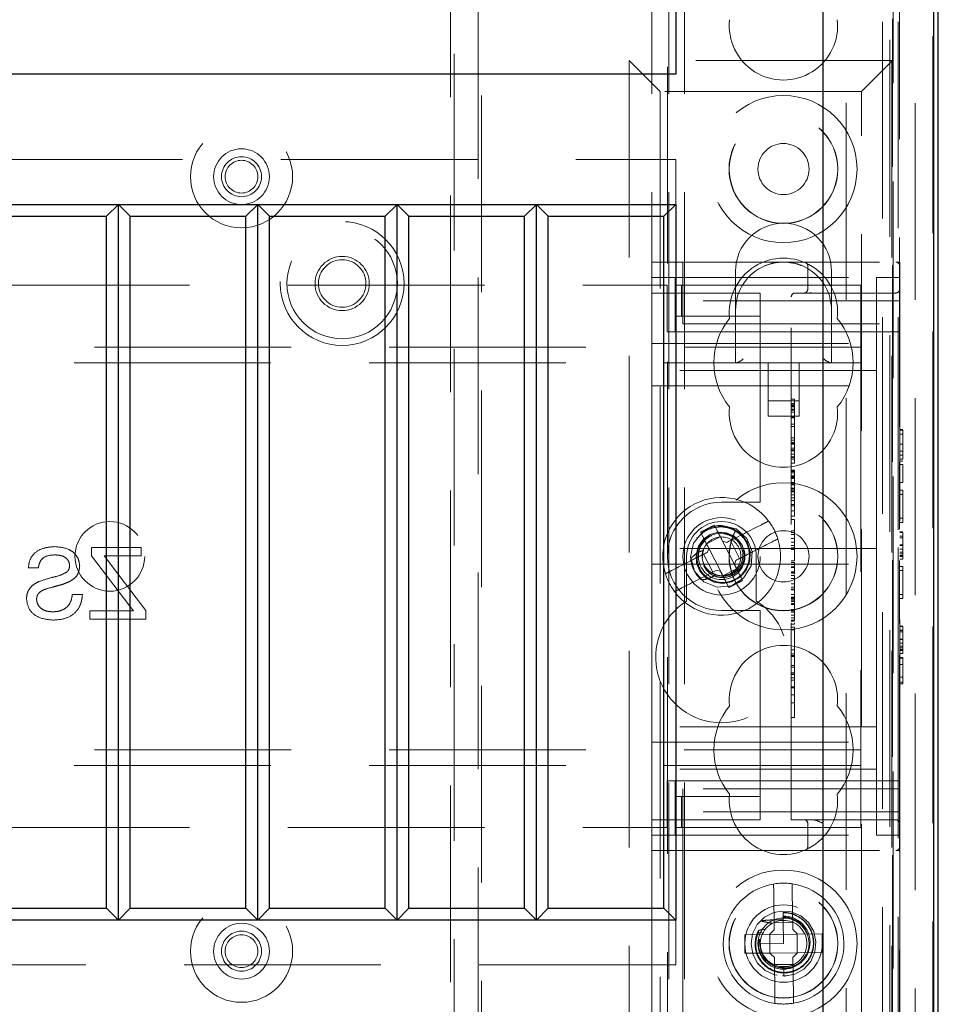
# Model space of a CAD drawing. Units: millimetres. Extents: x 11 to 205, y 5 to 292.
# Drawn here: x 106 to 112, y 199 to 205 of the extents above; entities that cross this region are included whole.
import ezdxf

# ---------------------------------------------------------------- set-up
doc = ezdxf.new("R2010")
doc.units = ezdxf.units.MM
doc.linetypes.add('HIDDEN', pattern=[1.905, 1.27, -0.635])

msp = doc.modelspace()

# ---------------------------------------------------------------- linework, layer by layer
at = {"color": 7, "linetype": 'HIDDEN', "lineweight": 18}
for p, q in [((110.2237, 134.3368), (110.2237, 224.3368)), ((110.3237, 134.3368), (110.3237, 224.3368)), ((111.6037, 224.3368), (111.6037, 195.1526)), ((111.7037, 224.3368), (111.7037, 202.6663)), ((110.2137, 188.4868), (110.2137, 215.0718)), ((110.1137, 134.3368), (110.1137, 213.6218)), ((111.8137, 212.3821), (111.8137, 195.0432)), ((111.7137, 211.5141), (111.7137, 202.6697)), ((111.9288, 194.399), (111.9288, 209.1986)), ((111.6681, 209.1162), (111.6681, 205.0368)), ((111.7046, 209.0349), (111.7046, 194.5627)), ((111.6502, 208.9805), (111.6502, 195.8738)), ((108.8364, 208.8909), (108.8364, 189.0328)), ((108.991, 189.0328), (108.991, 208.8909)), ((111.3686, 195.8738), (111.3686, 208.7005)), ((108.8137, 189.5618), (108.8137, 208.6218)), ((109.0137, 208.6218), (109.0137, 189.7618)), ((111.6724, 208.0668), (111.6724, 188.4868)), ((111.664, 206.6494), (111.664, 205.0368)), ((111.6681, 205.0368), (109.9681, 205.0368)), ((109.9681, 205.0368), (109.9681, 198.6368)), ((110.1681, 204.8368), (109.9681, 205.0368)), ((111.4681, 204.8368), (111.6681, 205.0368)), ((111.664, 205.0368), (111.664, 198.6368)), ((111.6681, 198.6368), (111.6681, 205.0368)), ((110.1681, 204.8368), (110.1681, 198.8368)), ((111.4681, 204.8368), (110.1681, 204.8368)), ((111.4681, 198.8368), (111.4681, 204.8368)), ((88.6686, 204.3988), (110.2686, 204.3988)), ((110.2686, 204.3988), (110.2686, 204.1088)), ((110.1141, 199.9368), (110.1141, 203.7368)), ((110.1141, 203.7368), (110.3141, 203.7368)), ((110.3141, 203.7368), (110.3141, 203.4868)), ((110.3141, 203.7368), (111.6891, 203.7368)), ((111.7141, 203.7368), (111.6891, 203.7368)), ((111.7141, 203.7368), (111.7141, 203.7118)), ((110.6541, 203.6768), (110.6541, 203.4268)), ((111.121, 203.7118), (111.121, 203.5618)), ((111.2741, 203.4268), (111.2741, 203.6768)), ((111.7141, 203.4868), (111.7141, 203.7118)), ((110.1141, 203.6368), (111.5641, 203.6368)), ((110.2641, 203.2868), (110.2641, 203.6368)), ((111.5641, 203.6368), (111.5641, 203.1618)), ((111.7141, 203.6368), (111.5641, 203.6368)), ((88.7133, 203.5868), (110.2133, 203.5868)), ((110.1141, 203.5368), (110.8141, 203.5368)), ((110.2133, 203.5868), (110.2133, 203.2868)), ((110.2708, 203.3868), (110.2708, 203.5868)), ((110.305, 203.5868), (110.2708, 203.5868)), ((110.305, 203.3868), (110.305, 203.5868)), ((110.7278, 203.5868), (110.305, 203.5868)), ((110.8133, 203.5868), (110.7278, 203.5868)), ((110.8133, 203.5868), (111.4633, 203.5868)), ((110.8141, 203.4868), (110.8141, 203.5368)), ((111.0391, 203.5368), (111.6891, 203.5368)), ((111.1432, 203.5397), (111.121, 203.5348)), ((111.4633, 203.5868), (111.4633, 203.2668)), ((110.3141, 203.3368), (110.3141, 203.4868)), ((111.7141, 203.4868), (110.3141, 203.4868)), ((110.8141, 203.4868), (110.8141, 202.2368)), ((111.0141, 200.1368), (111.0141, 203.5118)), ((111.7141, 203.4868), (111.7141, 203.3368)), ((110.6541, 203.4268), (110.6541, 203.0868)), ((111.2741, 203.0868), (111.2741, 203.4268)), ((110.305, 203.3868), (110.2708, 203.3868)), ((110.7278, 203.3868), (110.305, 203.3868)), ((110.8133, 203.3868), (110.7278, 203.3868)), ((110.8133, 203.2868), (110.8133, 203.3868)), ((110.2133, 203.2868), (110.8133, 203.2868)), ((110.3141, 203.3368), (111.7141, 203.3368)), ((111.7141, 203.2868), (110.8133, 203.2868)), ((111.7141, 203.3368), (111.7141, 200.3368)), ((111.4633, 203.2668), (111.4633, 203.0868)), ((87.4633, 203.1868), (111.4633, 203.1868)), ((110.1141, 203.2118), (111.5641, 203.2118)), ((111.5641, 203.0368), (111.5641, 203.1618)), ((111.4633, 203.0868), (87.4633, 203.0868)), ((110.8641, 203.0868), (110.8641, 202.7409)), ((111.0641, 202.7409), (111.0641, 203.0868)), ((111.4633, 203.0868), (111.4633, 203.0068)), ((111.5641, 203.0368), (110.1141, 203.0368)), ((111.5641, 202.9368), (111.5641, 203.0368)), ((111.4633, 203.0068), (111.4633, 200.6668)), ((110.1141, 202.9368), (111.5641, 202.9368)), ((111.5641, 202.8368), (111.5641, 202.9368)), ((110.8641, 202.8409), (111.0641, 202.8409)), ((111.0341, 202.8521), (111.0141, 202.8521)), ((111.5641, 202.8368), (111.5641, 201.9868)), ((111.0341, 202.8243), (111.0141, 202.8243)), ((111.0341, 202.8188), (111.0141, 202.8188)), ((111.0341, 202.8113), (111.0141, 202.8113)), ((111.0341, 202.8066), (111.0141, 202.8066)), ((111.0341, 202.8019), (111.0141, 202.8019)), ((111.0341, 202.7859), (111.0141, 202.7859)), ((111.0341, 202.7844), (111.0141, 202.7844)), ((111.0341, 202.7799), (111.0141, 202.7799)), ((111.0341, 202.8243), (111.0341, 202.8203)), ((111.0341, 202.797), (111.0341, 202.8188)), ((110.8641, 202.7409), (111.0641, 202.7409)), ((111.0341, 202.7674), (111.0141, 202.7674)), ((111.0341, 202.7369), (111.0141, 202.7369)), ((111.0341, 202.7306), (111.0141, 202.7306)), ((111.0341, 202.6901), (111.0141, 202.6901)), ((111.0341, 202.6743), (111.0141, 202.6743)), ((111.7341, 202.656), (111.7141, 202.656)), ((111.7341, 202.6522), (111.7141, 202.6522)), ((111.0341, 202.6021), (111.0141, 202.6021)), ((111.0341, 202.5859), (111.0141, 202.5859)), ((111.7341, 202.6253), (111.7141, 202.6253)), ((111.0341, 202.5716), (111.0141, 202.5716)), ((111.0341, 202.5674), (111.0141, 202.5674)), ((111.0341, 202.5661), (111.0141, 202.5661)), ((111.0341, 202.5602), (111.0141, 202.5602)), ((111.0341, 202.535), (111.0141, 202.535)), ((111.0341, 202.5253), (111.0141, 202.5253)), ((111.0341, 202.5188), (111.0141, 202.5188)), ((111.0341, 202.5172), (111.0141, 202.5172)), ((111.0341, 202.5649), (111.0341, 202.5674)), ((111.0341, 202.4632), (111.0341, 202.5141)), ((111.7341, 202.5616), (111.7141, 202.5616)), ((111.7341, 202.5602), (111.7141, 202.5602)), ((111.7341, 202.5164), (111.7141, 202.5164)), ((111.7341, 202.5531), (111.7341, 202.5164)), ((111.0341, 202.4963), (111.0141, 202.4963)), ((111.0341, 202.4793), (111.0141, 202.4793)), ((111.0341, 202.4743), (111.0141, 202.4743)), ((111.0341, 202.4632), (111.0141, 202.4632)), ((111.0341, 202.444), (111.0341, 202.4626)), ((111.7341, 202.4907), (111.7141, 202.4907)), ((111.7341, 202.4637), (111.7141, 202.4637)), ((111.7341, 202.4522), (111.7141, 202.4522)), ((111.0341, 202.4385), (111.0141, 202.4385)), ((111.0341, 202.394), (111.0141, 202.394)), ((111.0341, 202.3901), (111.0141, 202.3901)), ((111.7037, 202.4496), (111.7037, 202.0086)), ((111.7137, 202.4462), (111.7137, 202.012)), ((111.7341, 202.4291), (111.7141, 202.4291)), ((111.7341, 202.3137), (111.7341, 202.4291)), ((111.0341, 202.3845), (111.0141, 202.3845)), ((111.0341, 202.3754), (111.0141, 202.3754)), ((111.0341, 202.356), (111.0141, 202.356)), ((111.0341, 202.3531), (111.0141, 202.3531)), ((111.0341, 202.3465), (111.0141, 202.3465)), ((111.0341, 202.3445), (111.0141, 202.3445)), ((111.0341, 202.3393), (111.0141, 202.3393)), ((111.0341, 202.3511), (111.0341, 202.3445)), ((111.0341, 202.3131), (111.0141, 202.3131)), ((111.0341, 202.3042), (111.0141, 202.3042)), ((111.0341, 202.2994), (111.0141, 202.2994)), ((111.0341, 202.2768), (111.0141, 202.2768)), ((111.0341, 202.2713), (111.0141, 202.2713)), ((111.0341, 202.2607), (111.0141, 202.2607)), ((111.0341, 202.2572), (111.0341, 202.2713)), ((111.7341, 202.3137), (111.7141, 202.3137)), ((111.7341, 202.2637), (111.7141, 202.2637)), ((111.7341, 202.2368), (111.7341, 202.2637)), ((110.8141, 202.1868), (110.8141, 202.2368)), ((111.0341, 202.2525), (111.0141, 202.2525)), ((111.0341, 202.2337), (111.0141, 202.2337)), ((111.0341, 202.2148), (111.0141, 202.2148)), ((111.0341, 202.1975), (111.0141, 202.1975)), ((111.0341, 202.2337), (111.0341, 202.2525)), ((111.0341, 202.1299), (111.0341, 202.2337)), ((111.7341, 202.2368), (111.7141, 202.2368)), ((111.7341, 202.083), (111.7341, 202.2368)), ((110.8141, 202.1868), (110.5641, 202.1868)), ((111.0341, 202.1716), (111.0141, 202.1716)), ((111.0341, 202.1628), (111.0141, 202.1628)), ((111.0341, 202.1299), (111.0141, 202.1299)), ((111.0341, 202.0965), (111.0141, 202.0965)), ((111.0341, 202.0743), (111.0141, 202.0743)), ((111.0341, 202.0965), (111.0341, 202.1269)), ((111.0341, 202.0743), (111.0341, 202.0557)), ((111.7341, 202.083), (111.7141, 202.083)), ((111.7341, 202.056), (111.7341, 202.083)), ((110.4408, 201.9984), (110.5056, 202.0315)), ((110.5056, 202.0315), (110.5178, 202.0375)), ((111.7341, 202.056), (111.7141, 202.056)), ((110.4045, 201.9574), (110.4053, 201.9518)), ((110.4287, 201.992), (110.4408, 201.9984)), ((110.5557, 201.9631), (110.4667, 201.9177)), ((111.0341, 202.0021), (111.0141, 202.0021)), ((111.0341, 201.9898), (111.0141, 201.9898)), ((111.0341, 201.9778), (111.0141, 201.9778)), ((111.0341, 201.952), (111.0141, 201.952)), ((111.5641, 201.8868), (111.5641, 201.9868)), ((111.7341, 201.9945), (111.7141, 201.9945)), ((111.7341, 201.9907), (111.7141, 201.9907)), ((111.7341, 201.9676), (111.7141, 201.9676)), ((111.7341, 201.9663), (111.7141, 201.9663)), ((111.7341, 201.9568), (111.7141, 201.9568)), ((106.4958, 201.8935), (106.4958, 201.8401)), ((106.8158, 201.8935), (106.4958, 201.8935)), ((106.8158, 201.8401), (106.8158, 201.8935)), ((111.5641, 201.8868), (110.1141, 201.8868)), ((110.4722, 201.8629), (110.4809, 201.8898)), ((110.4809, 201.8898), (110.5581, 201.7384)), ((110.57, 201.9352), (110.5969, 201.9265)), ((110.6472, 201.7838), (110.57, 201.9352)), ((110.6212, 201.9389), (110.6803, 201.8231)), ((111.0341, 201.9276), (111.0141, 201.9276)), ((111.0341, 201.9074), (111.0141, 201.9074)), ((111.0341, 201.891), (111.0141, 201.891)), ((111.0341, 201.8799), (111.0141, 201.8799)), ((111.5641, 201.8868), (111.5641, 201.7868)), ((111.7037, 201.8947), (111.7037, 201.4009)), ((111.7341, 201.9107), (111.7141, 201.9107)), ((111.7341, 201.9088), (111.7141, 201.9088)), ((111.7341, 201.9077), (111.7141, 201.9077)), ((111.7341, 201.8835), (111.7141, 201.8835)), ((106.4958, 201.8401), (106.7428, 201.5142)), ((106.5775, 201.8401), (106.8158, 201.8401)), ((110.3383, 201.8368), (110.3383, 201.5474)), ((110.5069, 201.7347), (110.4478, 201.8505)), ((110.7883, 201.5474), (110.7883, 201.8368)), ((111.7341, 201.8637), (111.7141, 201.8637)), ((111.7341, 201.8536), (111.7141, 201.8536)), ((111.7341, 201.8429), (111.7141, 201.8429)), ((111.7341, 201.8368), (111.7141, 201.8368)), ((111.7341, 201.8176), (111.7141, 201.8176)), ((111.7341, 201.8176), (111.7341, 201.8429)), ((106.0868, 201.7631), (106.152, 201.7631)), ((106.8455, 201.4867), (106.6178, 201.7871)), ((110.1141, 201.7868), (111.5641, 201.7868)), ((110.5724, 201.7105), (110.6614, 201.7559)), ((110.6559, 201.8107), (110.6472, 201.7838)), ((111.0341, 201.8076), (111.0141, 201.8076)), ((111.0341, 201.7965), (111.0141, 201.7965)), ((111.0341, 201.7831), (111.0141, 201.7831)), ((111.0341, 201.7701), (111.0141, 201.7701)), ((111.0341, 201.7639), (111.0141, 201.7639)), ((111.5641, 201.6868), (111.5641, 201.7868)), ((111.7137, 201.809), (111.7137, 201.4043)), ((111.7341, 201.7714), (111.7141, 201.7714)), ((111.7341, 201.7445), (111.7341, 201.7714)), ((110.4993, 201.7321), (110.5374, 201.716)), ((110.5581, 201.7384), (110.5312, 201.7471)), ((111.0341, 201.7375), (111.0141, 201.7375)), ((111.0341, 201.7339), (111.0141, 201.7339)), ((111.0341, 201.7279), (111.0141, 201.7279)), ((111.0341, 201.7134), (111.0141, 201.7134)), ((111.0341, 201.6931), (111.0141, 201.6931)), ((111.0341, 201.7216), (111.0341, 201.7375)), ((111.0341, 201.6931), (111.0341, 201.7134)), ((111.0341, 201.591), (111.0341, 201.6931)), ((111.7341, 201.7445), (111.7141, 201.7445)), ((111.7341, 201.5907), (111.7341, 201.7445)), ((110.6225, 201.6421), (110.6103, 201.6361)), ((110.6873, 201.6752), (110.6225, 201.6421)), ((110.6994, 201.6816), (110.6873, 201.6752)), ((111.0341, 201.6588), (111.0141, 201.6588)), ((111.0341, 201.6381), (111.0141, 201.6381)), ((111.0341, 201.6258), (111.0141, 201.6258)), ((111.5641, 201.6868), (111.5641, 200.8368)), ((106.4365, 201.5912), (106.3713, 201.5912)), ((111.0341, 201.6199), (111.0141, 201.6199)), ((111.0341, 201.591), (111.0141, 201.591)), ((111.0341, 201.5724), (111.0141, 201.5724)), ((111.0341, 201.5696), (111.0141, 201.5696)), ((111.0341, 201.5632), (111.0141, 201.5632)), ((111.0341, 201.5622), (111.0141, 201.5622)), ((111.0341, 201.5724), (111.0341, 201.591)), ((111.0341, 201.5696), (111.0341, 201.5724)), ((111.0341, 201.5534), (111.0341, 201.5696)), ((111.7341, 201.5907), (111.7141, 201.5907)), ((111.7341, 201.5637), (111.7141, 201.5637)), ((111.7341, 201.5637), (111.7341, 201.5907)), ((106.7428, 201.5142), (106.7653, 201.4845)), ((111.0341, 201.5534), (111.0141, 201.5534)), ((111.0341, 201.5453), (111.0141, 201.5453)), ((111.0341, 201.5328), (111.0141, 201.5328)), ((111.0341, 201.5312), (111.0141, 201.5312)), ((111.0341, 201.5256), (111.0141, 201.5256)), ((111.0341, 201.5534), (111.0341, 201.5453)), ((106.7653, 201.4845), (106.4839, 201.4845)), ((106.4839, 201.4845), (106.4839, 201.4312)), ((106.8455, 201.4312), (106.8455, 201.4867)), ((110.5641, 201.4868), (110.8141, 201.4868)), ((110.8141, 201.4368), (110.8141, 201.4868)), ((110.8141, 201.4368), (110.8141, 200.1868)), ((111.0341, 201.4944), (111.0141, 201.4944)), ((111.0341, 201.4841), (111.0141, 201.4841)), ((111.0341, 201.4756), (111.0141, 201.4756)), ((111.0341, 201.458), (111.0141, 201.458)), ((111.0341, 201.4403), (111.0141, 201.4403)), ((106.4839, 201.4312), (106.8455, 201.4312)), ((111.0341, 201.4245), (111.0141, 201.4245)), ((111.0341, 201.4188), (111.0141, 201.4188)), ((111.0341, 201.399), (111.0141, 201.399)), ((111.0341, 201.3799), (111.0141, 201.3799)), ((111.0341, 201.2326), (111.0341, 201.3799)), ((111.7341, 201.3868), (111.7141, 201.3868)), ((111.7341, 201.383), (111.7141, 201.383)), ((111.0341, 201.3632), (111.0141, 201.3632)), ((111.7341, 201.3599), (111.7141, 201.3599)), ((111.7341, 201.3586), (111.7141, 201.3586)), ((111.7341, 201.3491), (111.7141, 201.3491)), ((111.7037, 201.287), (111.7037, 134.3368)), ((111.7341, 201.303), (111.7141, 201.303)), ((111.7341, 201.3011), (111.7141, 201.3011)), ((111.7341, 201.3), (111.7141, 201.3)), ((111.7341, 201.2758), (111.7141, 201.2758)), ((111.7341, 201.256), (111.7141, 201.256)), ((111.7341, 201.2459), (111.7141, 201.2459)), ((111.0341, 201.2326), (111.0141, 201.2326)), ((111.0341, 201.2076), (111.0141, 201.2076)), ((111.0341, 201.1965), (111.0141, 201.1965)), ((111.0341, 201.191), (111.0141, 201.191)), ((111.0341, 200.891), (111.0341, 201.2326)), ((111.7137, 201.2013), (111.7137, 162.1103)), ((111.7341, 201.2352), (111.7141, 201.2352)), ((111.7341, 201.2291), (111.7141, 201.2291)), ((111.7341, 201.2099), (111.7141, 201.2099)), ((111.7341, 201.183), (111.7141, 201.183)), ((111.7341, 201.1791), (111.7141, 201.1791)), ((111.7341, 201.2099), (111.7341, 201.2352)), ((111.7341, 201.0253), (111.7341, 201.183)), ((111.0341, 201.1326), (111.0141, 201.1326)), ((111.0341, 201.1214), (111.0141, 201.1214)), ((111.7341, 201.1396), (111.7141, 201.1396)), ((111.0341, 201.0854), (111.0141, 201.0854)), ((111.0341, 201.0772), (111.0141, 201.0772)), ((111.0341, 201.0743), (111.0141, 201.0743)), ((111.0341, 201.0519), (111.0141, 201.0519)), ((111.7341, 201.0571), (111.7141, 201.0571)), ((111.0341, 201.0368), (111.0141, 201.0368)), ((111.0341, 200.9938), (111.0141, 200.9938)), ((111.0341, 200.991), (111.0141, 200.991)), ((111.7341, 201.0253), (111.7141, 201.0253)), ((111.7341, 201.0137), (111.7141, 201.0137)), ((111.7341, 201.0137), (111.7341, 201.0253)), ((111.0341, 200.9874), (111.0141, 200.9874)), ((111.0341, 200.9435), (111.0141, 200.9435)), ((111.0341, 200.942), (111.0141, 200.942)), ((111.0341, 200.891), (111.0141, 200.891)), ((111.0341, 200.8609), (111.0341, 200.8867)), ((111.5641, 200.7368), (111.5641, 200.8368)), ((111.5641, 200.7368), (110.1141, 200.7368)), ((111.0341, 200.7965), (111.0141, 200.7965)), ((111.5641, 200.6368), (111.5641, 200.7368)), ((110.1141, 200.6368), (111.5641, 200.6368)), ((111.4633, 200.6668), (111.4633, 200.5868)), ((111.5641, 200.5118), (111.5641, 200.6368)), ((87.4633, 200.5868), (111.4633, 200.5868)), ((111.4633, 200.5868), (111.4633, 200.4068)), ((111.4633, 200.4868), (87.4633, 200.4868)), ((111.5641, 200.5118), (111.5641, 200.0368)), ((111.5641, 200.4618), (110.1141, 200.4618)), ((110.8133, 200.3868), (110.2133, 200.3868)), ((110.2133, 200.3868), (110.2133, 200.0868)), ((110.2641, 200.0368), (110.2641, 200.3868)), ((110.8133, 200.2868), (110.8133, 200.3868)), ((111.7141, 200.3868), (110.8133, 200.3868)), ((111.4633, 200.4068), (111.4633, 200.0868)), ((110.3141, 200.1868), (110.3141, 200.3368)), ((111.7141, 200.3368), (110.3141, 200.3368)), ((111.7141, 200.3368), (111.7141, 200.1868)), ((110.2708, 200.2868), (110.2708, 200.0868)), ((110.2708, 200.2868), (110.305, 200.2868)), ((110.305, 200.2868), (110.305, 200.0868)), ((110.305, 200.2868), (110.7278, 200.2868)), ((110.7278, 200.2868), (110.8133, 200.2868)), ((111.7141, 200.1868), (110.3141, 200.1868)), ((110.3141, 200.1868), (110.3141, 199.9368)), ((110.8141, 200.1368), (110.8141, 200.1868)), ((111.7141, 199.9618), (111.7141, 200.1868)), ((110.8141, 200.1368), (110.1141, 200.1368)), ((111.6891, 200.1368), (111.0141, 200.1368)), ((111.121, 200.1118), (111.121, 199.9618)), ((88.7133, 200.0868), (110.2133, 200.0868)), ((110.1141, 200.0368), (111.5641, 200.0368)), ((110.2708, 200.0868), (110.305, 200.0868)), ((110.305, 200.0868), (110.7278, 200.0868)), ((110.7278, 200.0868), (110.8133, 200.0868)), ((110.8133, 200.0868), (111.4633, 200.0868)), ((111.7141, 200.0368), (111.5641, 200.0368)), ((110.3141, 199.9368), (110.1141, 199.9368)), ((110.1141, 198.6368), (110.1141, 199.9368)), ((110.3141, 199.9368), (111.6891, 199.9368)), ((110.3141, 199.9368), (110.3141, 198.6368)), ((111.6891, 199.9368), (111.7141, 199.9368)), ((111.7141, 199.9618), (111.7141, 199.9368)), ((111.7141, 199.9368), (111.7141, 198.8368)), ((110.9006, 199.6708), (110.9031, 199.4262)), ((111.0231, 199.4274), (111.0206, 199.6721)), ((110.9619, 199.5461), (110.9619, 199.5468)), ((110.9619, 199.5458), (110.9619, 199.5461)), ((110.9625, 199.4894), (110.962, 199.5381)), ((110.2686, 199.4888), (110.2686, 199.1988)), ((110.9027, 199.4708), (111.0227, 199.472)), ((110.9641, 199.3368), (110.9625, 199.4894)), ((110.8027, 199.41), (110.8298, 199.4036)), ((110.8734, 199.3959), (110.9031, 199.4262)), ((111.0231, 199.4274), (111.0534, 199.3977)), ((111.2134, 199.3994), (111.0534, 199.3977)), ((111.2147, 199.2794), (111.2134, 199.3994)), ((110.8734, 199.3959), (110.7134, 199.3942)), ((110.7134, 199.3942), (110.7147, 199.2742)), ((110.8166, 199.3643), (110.8063, 199.3622)), ((110.8127, 199.339), (110.8141, 199.3387)), ((110.8141, 199.3353), (110.9641, 199.3368)), ((110.8751, 199.3959), (110.8742, 199.3966)), ((111.0518, 199.3977), (110.8751, 199.3959)), ((110.8751, 199.3959), (110.8763, 199.2759)), ((111.0518, 199.3977), (111.0527, 199.3985)), ((111.053, 199.2777), (111.0518, 199.3977)), ((110.7147, 199.2742), (110.8747, 199.2759)), ((110.905, 199.2462), (110.8747, 199.2759)), ((110.8763, 199.2759), (110.8754, 199.2752)), ((110.8763, 199.2759), (111.053, 199.2777)), ((111.0547, 199.2777), (111.025, 199.2474)), ((111.053, 199.2777), (111.0539, 199.277)), ((111.0547, 199.2777), (111.2147, 199.2794)), ((110.905, 199.2462), (110.9075, 199.0015)), ((111.0275, 199.0028), (111.025, 199.2474)), ((110.2686, 199.1988), (88.6686, 199.1988)), ((111.0254, 199.2028), (110.9054, 199.2016)), ((110.9369, 199.1893), (110.9657, 199.1777)), ((110.9656, 199.1881), (110.9869, 199.1902)), ((110.9657, 199.1777), (110.9656, 199.1868)), ((110.9662, 199.1268), (110.9657, 199.1777)), ((110.9659, 199.1602), (110.9662, 199.1268)), ((110.9583, 199.1279), (110.9935, 199.1313))]:
    msp.add_line(p, q, dxfattribs=at)
at = {"color": 7, "linetype": 'Continuous', "lineweight": 25}
for p, q in [((111.9637, 162.1618), (111.9637, 211.5118)), ((111.9346, 194.4327), (111.9346, 209.1649)), ((111.2186, 208.5488), (111.2186, 195.8738)), ((110.2686, 206.1488), (110.2686, 204.9488)), ((110.2686, 204.9488), (88.6686, 204.9488)), ((88.6686, 204.1088), (110.2686, 204.1088)), ((106.6686, 204.1088), (106.5921, 204.0322)), ((106.7451, 204.0322), (106.6686, 204.1088)), ((106.6686, 199.4888), (106.6686, 204.1088)), ((107.5686, 204.1088), (107.4921, 204.0322)), ((107.5686, 199.4888), (107.5686, 204.1088)), ((107.6451, 204.0322), (107.5686, 204.1088)), ((108.4686, 204.1088), (108.3921, 204.0322)), ((108.4686, 199.4888), (108.4686, 204.1088)), ((108.5451, 204.0322), (108.4686, 204.1088)), ((109.3686, 204.1088), (109.2921, 204.0322)), ((109.3686, 199.4888), (109.3686, 204.1088)), ((109.4451, 204.0322), (109.3686, 204.1088)), ((110.2686, 204.1088), (110.1921, 204.0322)), ((110.2686, 204.1088), (110.2686, 199.4888)), ((105.8451, 204.0322), (106.5921, 204.0322)), ((106.5921, 199.5653), (106.5921, 204.0322)), ((106.7451, 204.0322), (107.4921, 204.0322)), ((106.7451, 199.5653), (106.7451, 204.0322)), ((107.4921, 199.5653), (107.4921, 204.0322)), ((107.6451, 199.5653), (107.6451, 204.0322)), ((107.6451, 204.0322), (108.3921, 204.0322)), ((108.3921, 199.5653), (108.3921, 204.0322)), ((108.5451, 199.5653), (108.5451, 204.0322)), ((108.5451, 204.0322), (109.2921, 204.0322)), ((109.2921, 199.5653), (109.2921, 204.0322)), ((109.4451, 204.0322), (110.1921, 204.0322)), ((109.4451, 199.5653), (109.4451, 204.0322)), ((110.1921, 199.5653), (110.1921, 204.0322)), ((105.8451, 199.5653), (106.5921, 199.5653)), ((106.6686, 199.4888), (106.5921, 199.5653)), ((106.7451, 199.5653), (106.6686, 199.4888)), ((106.7451, 199.5653), (107.4921, 199.5653)), ((107.5686, 199.4888), (107.4921, 199.5653)), ((107.6451, 199.5653), (107.5686, 199.4888)), ((107.6451, 199.5653), (108.3921, 199.5653)), ((108.4686, 199.4888), (108.3921, 199.5653)), ((108.5451, 199.5653), (108.4686, 199.4888)), ((108.5451, 199.5653), (109.2921, 199.5653)), ((109.3686, 199.4888), (109.2921, 199.5653)), ((109.4451, 199.5653), (109.3686, 199.4888)), ((109.4451, 199.5653), (110.1921, 199.5653)), ((110.2686, 199.4888), (110.1921, 199.5653)), ((110.2686, 199.4888), (88.6686, 199.4888))]:
    msp.add_line(p, q, dxfattribs=at)
at = {"color": 7, "linetype": 'HIDDEN', "lineweight": 18, "flags": 128}
for points in [[(110.3668, 201.8212), (110.3881, 201.7416), (110.4499, 201.6726), (110.5358, 201.6388), (110.6276, 201.6472), (110.7062, 201.6961), (110.7544, 201.7753), (110.7617, 201.8672), (110.7271, 201.9527), (110.6573, 202.0137), (110.5677, 202.0368), (110.5371, 202.035), (110.486, 202.0209), (110.44, 201.9937), (110.3828, 201.9213), (110.3641, 201.831), (110.3647, 201.8208), (110.3647, 201.8208)], [(110.6573, 201.9542), (110.6421, 201.9683), (110.5945, 201.9888), (110.5418, 201.9923), (110.4907, 201.9781), (110.4462, 201.9469), (110.4145, 201.9026), (110.399, 201.8491), (110.4022, 201.7933), (110.4242, 201.7407), (110.4626, 201.6981), (110.5139, 201.6703), (110.572, 201.661), (110.6307, 201.6716), (110.6831, 201.7015), (110.723, 201.7475), (110.7457, 201.805), (110.7481, 201.8671), (110.7294, 201.9276), (110.6916, 201.9786), (110.638, 202.0149), (110.5751, 202.0314), (110.5417, 202.0315), (110.5417, 202.0315)], [(110.9662, 199.1276), (110.9712, 199.1269), (111.0367, 199.1398), (111.0952, 199.1728), (111.1396, 199.2216), (111.1671, 199.2832), (111.1737, 199.349), (111.1592, 199.4143), (111.1248, 199.472), (111.0749, 199.5152), (111.0126, 199.5411), (110.9514, 199.5464), (110.9013, 199.5372), (110.841, 199.507), (110.7943, 199.4605), (110.7639, 199.4004), (110.7541, 199.3347), (110.7653, 199.2691), (110.7969, 199.2097), (110.8446, 199.1641), (110.9054, 199.1352), (110.9662, 199.1268), (110.9662, 199.1268)]]:
    msp.add_lwpolyline(points, dxfattribs=at)
at = {"color": 7, "linetype": 'HIDDEN', "lineweight": 18}
for centre, radius in [((110.9637, 204.3368), 0.475), ((110.9637, 204.3368), 0.3515), ((110.9637, 204.3368), 0.3502), ((107.4637, 204.2878), 0.33), ((110.9637, 204.3368), 0.165), ((107.4637, 204.2878), 0.18), ((107.4637, 204.2878), 0.1291), ((107.4637, 204.2878), 0.1056), ((108.1137, 203.5981), 0.4), ((108.1137, 203.5981), 0.3563), ((108.1137, 203.5981), 0.175), ((108.1137, 203.5981), 0.1532), ((110.9637, 201.8368), 0.475), ((110.9637, 201.8368), 0.3515), ((110.9637, 201.8368), 0.3502), ((110.5641, 201.8368), 0.25), ((106.6133, 201.8368), 0.225), ((110.5641, 201.8368), 0.15), ((110.9637, 201.8368), 0.165), ((110.9637, 199.3368), 0.475), ((110.9637, 199.3368), 0.3515), ((110.9637, 199.3368), 0.3502), ((107.4637, 199.2878), 0.33), ((110.9641, 199.3368), 0.25), ((107.4637, 199.2878), 0.18), ((110.9637, 199.3368), 0.165), ((107.4637, 199.2878), 0.1291), ((107.4637, 199.2878), 0.1056)]:
    msp.add_circle(centre, radius, dxfattribs=at)
for centre, radius, start, end in [((110.9637, 205.2618), 0.35, 173.53263, 6.46737), ((110.9641, 203.6768), 0.31, 0, 180), ((110.9637, 203.4118), 0.35, 353.53263, 186.46737), ((110.9641, 203.4268), 0.31, 67.72469, 112.27531), ((111.096, 203.7118), 0.025, 0, 90), ((111.6891, 203.7118), 0.025, 0, 90), ((110.9641, 203.4268), 0.31, 112.27531, 180), ((110.9641, 203.4268), 0.31, 0, 67.72469), ((111.0391, 203.5118), 0.025, 90, 180), ((111.096, 203.5618), 0.025, 270, 0), ((111.6891, 203.5618), 0.025, 270, 0), ((110.9637, 203.0868), 0.45, 140.60854, 219.39146), ((110.9637, 203.0868), 0.45, 320.60854, 39.39146), ((110.9637, 202.7618), 0.35, 173.53263, 6.46737), ((110.5641, 201.8368), 0.38, 36.87656, 197.17851), ((110.5641, 201.8368), 0.35, 90, 270), ((110.5633, 201.8368), 0.225, 0, 180), ((110.5641, 201.8368), 0.38, 17.17851, 36.87656), ((110.5641, 201.8368), 0.38, 216.87656, 17.17851), ((110.5641, 201.8368), 0.125, 251.81092, 162.24414), ((110.5641, 201.8368), 0.38, 197.17851, 216.87656), ((110.5633, 201.1868), 0.425, 121.96572, 58.03428), ((110.9637, 200.9118), 0.35, 353.53263, 186.46737), ((110.9637, 200.5868), 0.45, 140.60854, 219.39146), ((110.9637, 200.5868), 0.45, 320.60854, 39.39146), ((110.9637, 200.2618), 0.35, 173.53263, 6.46737), ((111.096, 200.1118), 0.025, 0, 90), ((111.6891, 200.1118), 0.025, 0, 90), ((111.096, 199.9618), 0.025, 270, 0), ((111.6891, 199.9618), 0.025, 270, 0), ((110.9641, 199.3368), 0.39, 99.43803, 261.73827), ((110.9641, 199.3368), 0.39, 81.73827, 99.43803), ((110.9641, 199.3368), 0.39, 279.43803, 81.73827), ((110.9641, 199.3368), 0.15, 270.58815, 259.58718), ((110.9643, 199.3437), 0.1711, 271.09444, 90.68389), ((110.9641, 199.3368), 0.15, 179.25951, 180.58815), ((110.9641, 199.3368), 0.39, 261.73827, 279.43803)]:
    msp.add_arc(centre, radius, start, end, dxfattribs=at)
for centre, major_axis, ratio, start_param, end_param in [((110.7041, 203.1368), (0.0483, 0.0483), 0.265564, 3.401166, 4.452816), ((111.2241, 203.1368), (0.0483, -0.0483), 0.265564, 4.971962, 6.023612), ((110.9634, 199.3994), (-0.0018, 0.1727), 0.931982, 1.045686, 1.064204), ((110.9634, 199.3994), (-0.0018, 0.1727), 0.931982, 1.423426, 1.500093), ((110.9634, 199.3994), (-0.0018, 0.1727), 0.931982, 1.7781, 1.918417)]:
    msp.add_ellipse(centre, major_axis=major_axis, ratio=ratio, start_param=start_param, end_param=end_param, dxfattribs=at)
for points, knots in [([(110.8465, 203.7137), (110.8643, 203.72), (110.9031, 203.7337), (110.9426, 203.7357), (110.9641, 203.7368)], [0, 0, 0, 0, 0.45684, 1, 1, 1, 1]), ([(110.9936, 203.7337), (111.0052, 203.733), (111.0348, 203.731), (111.0639, 203.7202), (111.0816, 203.7137)], [0, 0, 0, 0, 0.390985, 1, 1, 1, 1]), ([(111.0341, 202.7844), (111.0341, 202.7934), (111.0341, 202.8113), (111.0341, 202.8345), (111.0341, 202.8496), (111.0341, 202.8513), (111.0341, 202.8521)], [0, 0, 0, 0, 0.280963, 0.560148, 0.780138, 1, 1, 1, 1]), ([(111.0341, 202.6021), (111.0341, 202.606), (111.0341, 202.6139), (111.0341, 202.6615), (111.0341, 202.7198), (111.0341, 202.7629), (111.0341, 202.7844)], [0, 0, 0, 0, 0.27959, 0.55976, 0.780325, 1, 1, 1, 1]), ([(111.7341, 202.5616), (111.7341, 202.5749), (111.7341, 202.6017), (111.7341, 202.6314), (111.7341, 202.6494), (111.7341, 202.6512), (111.7341, 202.6522)], [0, 0, 0, 0, 0.27989, 0.559224, 0.779582, 1, 1, 1, 1]), ([(111.0341, 202.5602), (111.0341, 202.5664), (111.0341, 202.5788), (111.0341, 202.5924), (111.0341, 202.6008), (111.0341, 202.6017), (111.0341, 202.6021)], [0, 0, 0, 0, 0.279668, 0.559388, 0.779649, 1, 1, 1, 1]), ([(111.0341, 202.5188), (111.0341, 202.5195), (111.0341, 202.5209), (111.0341, 202.5322), (111.0341, 202.5458), (111.0341, 202.5554), (111.0341, 202.5602)], [0, 0, 0, 0, 0.279636, 0.55938, 0.779562, 1, 1, 1, 1]), ([(111.7341, 202.4637), (111.7341, 202.4655), (111.7341, 202.469), (111.7341, 202.4946), (111.7341, 202.5271), (111.7341, 202.5501), (111.7341, 202.5616)], [0, 0, 0, 0, 0.280033, 0.559551, 0.779669, 1, 1, 1, 1]), ([(111.0341, 202.4385), (111.0341, 202.4389), (111.0341, 202.4398), (111.0341, 202.4427), (111.0341, 202.444)], [0, 0, 0, 0, 0.559675, 1, 1, 1, 1]), ([(111.0341, 202.356), (111.0341, 202.3623), (111.0341, 202.3751), (111.0341, 202.391), (111.0341, 202.3929), (111.0341, 202.394)], [0, 0, 0, 0, 0.279406, 0.560302, 1, 1, 1, 1]), ([(111.0341, 202.2713), (111.0341, 202.2843), (111.0341, 202.3076), (111.0341, 202.3413), (111.0341, 202.356)], [0, 0, 0, 0, 0.562219, 1, 1, 1, 1]), ([(111.0341, 202.327), (111.0341, 202.3264), (111.0341, 202.3184), (111.0341, 202.3085), (111.0341, 202.2994)], [0, 0, 0, 0, 0.076069, 1, 1, 1, 1]), ([(111.0341, 201.9898), (111.0341, 202.0023), (111.0341, 202.0271), (111.0341, 202.0563), (111.0341, 202.0718), (111.0341, 202.0735), (111.0341, 202.0743)], [0, 0, 0, 0, 0.279932, 0.559271, 0.779447, 1, 1, 1, 1]), ([(110.4053, 201.9518), (110.4208, 201.9681), (110.4516, 202.0005), (110.515, 202.0256), (110.5815, 202.029), (110.6448, 202.0094), (110.6969, 201.9702), (110.7322, 201.9161), (110.7468, 201.8541), (110.7395, 201.7914), (110.7117, 201.7359), (110.6672, 201.6935), (110.6116, 201.6693), (110.5518, 201.6654), (110.4951, 201.682), (110.4481, 201.7165), (110.416, 201.7644), (110.4026, 201.8194), (110.4086, 201.8754), (110.4333, 201.924), (110.4655, 201.9579), (110.4908, 201.9674), (110.4993, 201.9706)], [0, 0, 0, 0, 0.056726, 0.113133, 0.169063, 0.224109, 0.278898, 0.332576, 0.386115, 0.438557, 0.490727, 0.542074, 0.592871, 0.643109, 0.692538, 0.74165, 0.789711, 0.837631, 0.88439, 0.930941, 0.976629, 1, 1, 1, 1]), ([(110.5178, 202.0375), (110.5274, 202.0188), (110.5446, 201.985), (110.5621, 201.9506), (110.57, 201.9352)], [0, 0, 0, 0, 0.553446, 1, 1, 1, 1]), ([(110.5969, 201.9265), (110.6738, 201.9658), (110.7602, 202.0098), (110.8388, 202.0499), (110.8474, 202.0543)], [0, 0, 0, 0, 0.89088, 1, 1, 1, 1]), ([(110.8474, 202.0543), (110.8482, 202.0547), (110.8527, 202.057), (110.8587, 202.0601), (110.8648, 202.0632), (110.8677, 202.0647), (110.8679, 202.0648), (110.868, 202.0648)], [0, 0, 0, 0, 0.0674729, 0.373136, 0.5661207, 0.8599724, 1, 1, 1, 1]), ([(110.4809, 201.8898), (110.4731, 201.9052), (110.4555, 201.9395), (110.4383, 201.9733), (110.4287, 201.992)], [0, 0, 0, 0, 0.446554, 1, 1, 1, 1]), ([(110.5767, 201.9833), (110.5926, 201.9798), (110.6252, 201.9726), (110.6655, 201.9413), (110.6933, 201.8992), (110.7044, 201.8508), (110.6984, 201.8021), (110.6763, 201.7594), (110.6412, 201.7272), (110.5981, 201.7099), (110.5573, 201.7079), (110.534, 201.7152), (110.525, 201.7181)], [0, 0, 0, 0, 0.105569, 0.215633, 0.323023, 0.430062, 0.534215, 0.637776, 0.739291, 0.839362, 0.938179, 1, 1, 1, 1]), ([(110.9271, 201.949), (110.9268, 201.9489), (110.9263, 201.9486), (110.9224, 201.9466), (110.9162, 201.9435), (110.9096, 201.9401), (110.9064, 201.9385)], [0, 0, 0, 0, 0.257358, 0.434276, 0.733319, 1, 1, 1, 1]), ([(111.0341, 201.8076), (111.0341, 201.8113), (111.0341, 201.8188), (111.0341, 201.8665), (111.0341, 201.9245), (111.0341, 201.9681), (111.0341, 201.9898)], [0, 0, 0, 0, 0.279576, 0.559845, 0.780371, 1, 1, 1, 1]), ([(111.7341, 201.9107), (111.7341, 201.92), (111.7341, 201.9384), (111.7341, 201.9674), (111.7341, 201.9818), (111.7341, 201.9907)], [0, 0, 0, 0, 0.279762, 0.5595, 1, 1, 1, 1]), ([(106.2582, 201.8994), (106.2353, 201.8979), (106.1896, 201.8951), (106.1305, 201.866), (106.0943, 201.8169), (106.0893, 201.781), (106.0868, 201.7631)], [0, 0, 0, 0, 0.280797, 0.560151, 0.779877, 1, 1, 1, 1]), ([(106.4187, 201.7728), (106.4172, 201.787), (106.4141, 201.8155), (106.391, 201.8529), (106.341, 201.8914), (106.2923, 201.8961), (106.2582, 201.8994)], [0, 0, 0, 0, 0.187029, 0.374124, 0.56114, 1, 1, 1, 1]), ([(110.525, 201.7181), (110.5111, 201.7244), (110.483, 201.737), (110.4508, 201.7765), (110.4338, 201.8283), (110.4437, 201.8641), (110.4484, 201.8811)], [0, 0, 0, 0, 0.225923, 0.453995, 0.741932, 1, 1, 1, 1]), ([(110.4484, 201.7778), (110.455, 201.7661), (110.469, 201.7412), (110.5047, 201.7141), (110.5487, 201.699), (110.5961, 201.6997), (110.6411, 201.7164), (110.6786, 201.7477), (110.7035, 201.7901), (110.7138, 201.8366), (110.7076, 201.8661), (110.7047, 201.8794)], [0, 0, 0, 0, 0.09737, 0.208237, 0.31902, 0.432885, 0.547107, 0.663977, 0.781641, 0.901474, 1, 1, 1, 1]), ([(110.9064, 201.9385), (110.8574, 201.9135), (110.7765, 201.8722), (110.69, 201.8281), (110.6559, 201.8107)], [0, 0, 0, 0, 0.6057193, 1, 1, 1, 1]), ([(111.7341, 201.8835), (111.7341, 201.8909), (111.7341, 201.9041), (111.7341, 201.9178), (111.7341, 201.9238)], [0, 0, 0, 0, 0.559906, 1, 1, 1, 1]), ([(111.7341, 201.8368), (111.7341, 201.8381), (111.7341, 201.8407), (111.7341, 201.8612), (111.7341, 201.8857), (111.7341, 201.9024), (111.7341, 201.9107)], [0, 0, 0, 0, 0.279497, 0.558769, 0.779387, 1, 1, 1, 1]), ([(106.152, 201.7631), (106.1545, 201.7769), (106.1595, 201.8044), (106.1967, 201.8422), (106.2333, 201.8446), (106.2556, 201.846)], [0, 0, 0, 0, 0.281097, 0.560287, 1, 1, 1, 1]), ([(106.2556, 201.846), (106.2682, 201.8456), (106.2933, 201.8447), (106.3267, 201.8317), (106.3495, 201.8067), (106.3522, 201.7869), (106.3535, 201.7771)], [0, 0, 0, 0, 0.28129, 0.56082, 0.78068, 1, 1, 1, 1]), ([(106.6178, 201.7871), (106.6103, 201.797), (106.5969, 201.8147), (106.5835, 201.8323), (106.5775, 201.8401)], [0, 0, 0, 0, 0.560001, 1, 1, 1, 1]), ([(110.2217, 201.7351), (110.2707, 201.7601), (110.3516, 201.8014), (110.4381, 201.8455), (110.4722, 201.8629)], [0, 0, 0, 0, 0.605719, 1, 1, 1, 1]), ([(110.445, 201.8749), (110.4325, 201.8703), (110.411, 201.8623), (110.3846, 201.8424), (110.3714, 201.828), (110.3647, 201.8208)], [0, 0, 0, 0, 0.404299, 0.698202, 1, 1, 1, 1]), ([(110.3647, 201.8208), (110.3673, 201.8041), (110.3734, 201.7653), (110.3994, 201.7182), (110.4248, 201.6937), (110.4341, 201.6848)], [0, 0, 0, 0, 0.3229171, 0.7531655, 1, 1, 1, 1]), ([(110.4471, 201.8741), (110.4452, 201.8706), (110.4373, 201.8561), (110.439, 201.8392), (110.4403, 201.8264)], [0, 0, 0, 0, 0.242582, 1, 1, 1, 1]), ([(106.3535, 201.7771), (106.3527, 201.7684), (106.3513, 201.753), (106.3413, 201.7414), (106.337, 201.7362)], [0, 0, 0, 0, 0.559617, 1, 1, 1, 1]), ([(106.3505, 201.6729), (106.3609, 201.6788), (106.3816, 201.6905), (106.4113, 201.723), (106.4159, 201.7539), (106.4187, 201.7728)], [0, 0, 0, 0, 0.281445, 0.562273, 1, 1, 1, 1]), ([(110.6472, 201.7838), (110.655, 201.7685), (110.6726, 201.7341), (110.6898, 201.7003), (110.6994, 201.6816)], [0, 0, 0, 0, 0.446554, 1, 1, 1, 1]), ([(111.0341, 201.7701), (111.0341, 201.7732), (111.0341, 201.7793), (111.0341, 201.7871), (111.0341, 201.7952), (111.0341, 201.796), (111.0341, 201.7965)], [0, 0, 0, 0, 0.1868803, 0.3739569, 0.5613072, 1, 1, 1, 1]), ([(111.0341, 201.7831), (111.0341, 201.7803), (111.0341, 201.7753), (111.0341, 201.7674), (111.0341, 201.7639)], [0, 0, 0, 0, 0.561428, 1, 1, 1, 1]), ([(111.0341, 201.7375), (111.0341, 201.7427), (111.0341, 201.7519), (111.0341, 201.7646), (111.0341, 201.7701)], [0, 0, 0, 0, 0.560627, 1, 1, 1, 1]), ([(106.337, 201.7362), (106.3211, 201.7278), (106.2892, 201.7109), (106.2257, 201.6983), (106.1819, 201.6833), (106.1552, 201.6742)], [0, 0, 0, 0, 0.278733, 0.559363, 1, 1, 1, 1]), ([(110.201, 201.7246), (110.201, 201.7246), (110.2012, 201.7247), (110.2036, 201.7259), (110.2104, 201.7294), (110.2173, 201.7329), (110.2213, 201.7349), (110.2217, 201.7351)], [0, 0, 0, 0, 0.082054, 0.375407, 0.669396, 0.966371, 1, 1, 1, 1]), ([(110.5312, 201.7471), (110.4543, 201.7078), (110.3679, 201.6638), (110.2893, 201.6237), (110.2807, 201.6193)], [0, 0, 0, 0, 0.89088, 1, 1, 1, 1]), ([(110.4341, 201.6848), (110.4443, 201.686), (110.4641, 201.6884), (110.4957, 201.6983), (110.5144, 201.7109), (110.525, 201.7181)], [0, 0, 0, 0, 0.31388, 0.610803, 1, 1, 1, 1]), ([(110.6103, 201.6361), (110.6007, 201.6548), (110.5835, 201.6886), (110.566, 201.723), (110.5581, 201.7384)], [0, 0, 0, 0, 0.553446, 1, 1, 1, 1]), ([(106.1552, 201.6742), (106.1429, 201.668), (106.1185, 201.6556), (106.092, 201.6272), (106.0772, 201.5947), (106.0757, 201.5731), (106.075, 201.5624)], [0, 0, 0, 0, 0.280371, 0.559909, 0.779859, 1, 1, 1, 1]), ([(106.1894, 201.6217), (106.2077, 201.6275), (106.2378, 201.6372), (106.2804, 201.6479), (106.3162, 201.6582), (106.3391, 201.668), (106.3505, 201.6729)], [0, 0, 0, 0, 0.3399393, 0.5600249, 0.7800825, 1, 1, 1, 1]), ([(106.075, 201.5624), (106.0787, 201.5399), (106.0861, 201.4948), (106.1488, 201.4361), (106.2072, 201.4293), (106.2429, 201.4252)], [0, 0, 0, 0, 0.2799417, 0.5600797, 1, 1, 1, 1]), ([(106.1402, 201.5592), (106.1409, 201.5672), (106.1424, 201.5832), (106.1593, 201.6075), (106.178, 201.6163), (106.1894, 201.6217)], [0, 0, 0, 0, 0.2800885, 0.5599705, 1, 1, 1, 1]), ([(106.2429, 201.4252), (106.2698, 201.4266), (106.3235, 201.4293), (106.3912, 201.468), (106.4293, 201.528), (106.4341, 201.5701), (106.4365, 201.5912)], [0, 0, 0, 0, 0.280814, 0.559563, 0.77962, 1, 1, 1, 1]), ([(106.3713, 201.5912), (106.3687, 201.5736), (106.3634, 201.5384), (106.3292, 201.5), (106.2872, 201.4815), (106.2596, 201.4795), (106.2457, 201.4786)], [0, 0, 0, 0, 0.280632, 0.558674, 0.779197, 1, 1, 1, 1]), ([(110.2807, 201.6193), (110.2791, 201.6185), (110.2739, 201.6158), (110.2666, 201.6121), (110.261, 201.6093), (110.2604, 201.6089), (110.2601, 201.6088)], [0, 0, 0, 0, 0.134361, 0.43927, 0.739315, 1, 1, 1, 1]), ([(106.2457, 201.4786), (106.2319, 201.4795), (106.2042, 201.4812), (106.1684, 201.4982), (106.1449, 201.5267), (106.1417, 201.5484), (106.1402, 201.5592)], [0, 0, 0, 0, 0.280917, 0.560813, 0.780502, 1, 1, 1, 1]), ([(111.0341, 201.4245), (111.0341, 201.452), (111.0341, 201.5012), (111.0341, 201.5374), (111.0341, 201.5534)], [0, 0, 0, 0, 0.559037, 1, 1, 1, 1]), ([(111.0341, 201.399), (111.0341, 201.3997), (111.0341, 201.401), (111.0341, 201.4054), (111.0341, 201.4073)], [0, 0, 0, 0, 0.5597036, 1, 1, 1, 1]), ([(111.7341, 201.303), (111.7341, 201.3123), (111.7341, 201.3307), (111.7341, 201.3597), (111.7341, 201.3741), (111.7341, 201.383)], [0, 0, 0, 0, 0.279762, 0.5595, 1, 1, 1, 1]), ([(111.7341, 201.2758), (111.7341, 201.2832), (111.7341, 201.2964), (111.7341, 201.3101), (111.7341, 201.3161)], [0, 0, 0, 0, 0.559906, 1, 1, 1, 1]), ([(111.7341, 201.2291), (111.7341, 201.2304), (111.7341, 201.233), (111.7341, 201.2535), (111.7341, 201.278), (111.7341, 201.2947), (111.7341, 201.303)], [0, 0, 0, 0, 0.279497, 0.558769, 0.779387, 1, 1, 1, 1]), ([(111.0341, 200.7965), (111.0341, 200.8056), (111.0341, 200.8236), (111.0341, 200.8512), (111.0341, 200.8572), (111.0341, 200.8609)], [0, 0, 0, 0, 0.281613, 0.558066, 1, 1, 1, 1]), ([(111.221, 200.1118), (111.2208, 200.1119), (111.2057, 200.1195), (111.1837, 200.1305), (111.1577, 200.1365), (111.1481, 200.1367), (111.146, 200.1368)], [0, 0, 0, 0, 0.0079392, 0.6365131, 0.9228942, 1, 1, 1, 1]), ([(110.9006, 199.6708), (110.9006, 199.6759), (110.9005, 199.6867), (110.9003, 199.7018), (110.9002, 199.7138), (110.9001, 199.7205), (110.9001, 199.7212), (110.9001, 199.7215)], [0, 0, 0, 0, 0.19237, 0.411839, 0.628912, 0.843088, 1, 1, 1, 1]), ([(111.0201, 199.7228), (111.0201, 199.7228), (111.0201, 199.7227), (111.0201, 199.7202), (111.0202, 199.7114), (111.0203, 199.6982), (111.0205, 199.6844), (111.0206, 199.6754), (111.0206, 199.6721)], [0, 0, 0, 0, 0.024661, 0.235438, 0.44634, 0.658755, 0.873696, 1, 1, 1, 1]), ([(110.804, 199.4231), (110.8017, 199.4188), (110.7897, 199.3964), (110.7777, 199.3509), (110.7822, 199.2881), (110.8075, 199.2299), (110.851, 199.1832), (110.9078, 199.1531), (110.9717, 199.1436), (111.0357, 199.1559), (111.0924, 199.1887), (111.1352, 199.239), (111.1593, 199.3008), (111.1613, 199.3677), (111.1412, 199.4318), (111.1007, 199.486), (111.0442, 199.5238), (110.9949, 199.537), (110.9672, 199.5379), (110.962, 199.5381)], [0, 0, 0, 0, 0.014723, 0.0767, 0.138674, 0.201341, 0.264321, 0.327614, 0.391559, 0.455496, 0.520369, 0.585234, 0.650811, 0.716684, 0.782887, 0.849727, 0.916574, 0.984346, 1, 1, 1, 1]), ([(110.962, 199.5365), (110.965, 199.5364), (110.9906, 199.5358), (111.0384, 199.5245), (111.0961, 199.4875), (111.1378, 199.4336), (111.1586, 199.3694), (111.1568, 199.3023), (111.1326, 199.2403), (111.0893, 199.1903), (111.0322, 199.1582), (110.9681, 199.1472), (110.9045, 199.1583), (110.8489, 199.19), (110.8074, 199.2381), (110.7852, 199.2968), (110.7827, 199.3573), (110.7964, 199.3932), (110.8027, 199.41)], [0, 0, 0, 0, 0.009188, 0.079565, 0.148887, 0.218271, 0.286601, 0.354839, 0.422361, 0.489423, 0.556144, 0.621997, 0.687869, 0.752535, 0.817277, 0.881141, 0.944724, 1, 1, 1, 1]), ([(110.8218, 199.4817), (110.8298, 199.48), (110.8452, 199.4768), (110.868, 199.472), (110.8829, 199.4689), (110.8903, 199.4674)], [0, 0, 0, 0, 0.352345, 0.676158, 1, 1, 1, 1]), ([(110.9625, 199.4894), (110.9427, 199.4899), (110.908, 199.4908), (110.8613, 199.4883), (110.8349, 199.4857), (110.8233, 199.4845)], [0, 0, 0, 0, 0.423496, 0.744657, 1, 1, 1, 1]), ([(110.9623, 199.5089), (110.9785, 199.5074), (111.0142, 199.5039), (111.0633, 199.4773), (111.0996, 199.4426), (111.11, 199.4153), (111.1134, 199.4061)], [0, 0, 0, 0, 0.250547, 0.549845, 0.848671, 1, 1, 1, 1]), ([(110.8457, 199.429), (110.833, 199.4273), (110.8189, 199.4255), (110.8052, 199.4233), (110.804, 199.4231)], [0, 0, 0, 0, 0.91071, 1, 1, 1, 1]), ([(110.8063, 199.3622), (110.8048, 199.3466), (110.8017, 199.3129), (110.8158, 199.2626), (110.8379, 199.2355), (110.8486, 199.2224)], [0, 0, 0, 0, 0.3103859, 0.6686442, 1, 1, 1, 1]), ([(111.1104, 199.2661), (111.1014, 199.2515), (111.0825, 199.2209), (111.0363, 199.1903), (110.9826, 199.1759), (110.9274, 199.1806), (110.8776, 199.2035), (110.839, 199.2415), (110.8153, 199.2888), (110.8135, 199.3228), (110.8127, 199.339)], [0, 0, 0, 0, 0.120858, 0.251922, 0.380211, 0.508741, 0.635206, 0.76113, 0.885753, 1, 1, 1, 1]), ([(110.937, 199.1898), (110.9381, 199.1894), (110.9476, 199.186), (110.9579, 199.1874), (110.9671, 199.1887)], [0, 0, 0, 0, 0.110474, 1, 1, 1, 1]), ([(110.9477, 199.1887), (110.9608, 199.1881), (110.9899, 199.1867), (111.0205, 199.1943), (111.0337, 199.2041), (111.034, 199.2043)], [0, 0, 0, 0, 0.445277, 0.986076, 1, 1, 1, 1]), ([(110.908, 198.9509), (110.908, 198.951), (110.908, 198.9514), (110.908, 198.9551), (110.9079, 198.963), (110.9077, 198.9765), (110.9076, 198.9901), (110.9075, 198.9986), (110.9075, 199.0015)], [0, 0, 0, 0, 0.1198388, 0.248264, 0.461435, 0.6745318, 0.8895418, 1, 1, 1, 1]), ([(111.0275, 199.0028), (111.0275, 198.9981), (111.0276, 198.9875), (111.0278, 198.9727), (111.0279, 198.9618), (111.028, 198.9546), (111.028, 198.9522), (111.028, 198.9521), (111.028, 198.9521)], [0, 0, 0, 0, 0.179423, 0.398921, 0.616093, 0.752232, 0.963055, 1, 1, 1, 1])]:
    msp.add_open_spline(points, degree=3, knots=knots, dxfattribs=at)
for points in [[(110.4408, 201.9984), (110.4516, 202.004), (110.4732, 202.015), (110.4948, 202.026), (110.5056, 202.0315)], [(110.6873, 201.6752), (110.6765, 201.6697), (110.6549, 201.6586), (110.6333, 201.6476), (110.6225, 201.6421)]]:
    msp.add_open_spline(points, degree=3, dxfattribs=at)

doc.saveas('drawing.dxf')
